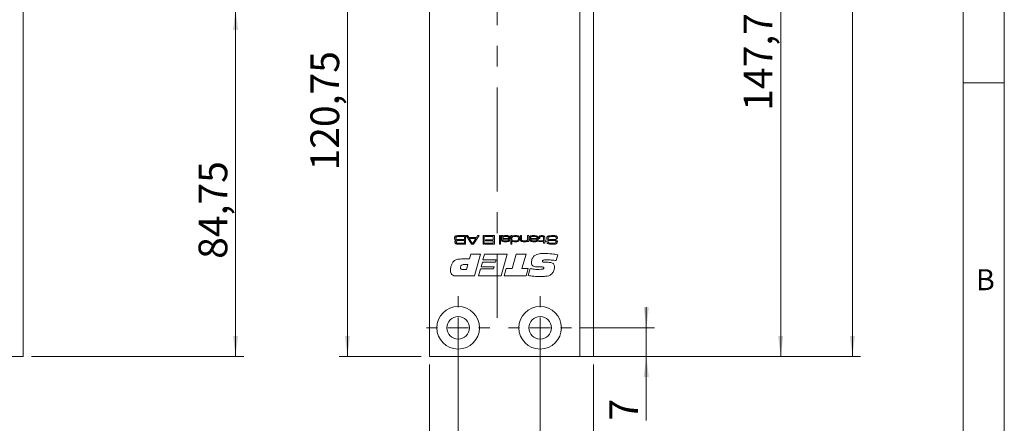
# Model space of a CAD drawing. Units: millimetres. Extents: x 0 to 210, y 0 to 297.
# Drawn here: x 90 to 210, y 63 to 113 of the extents above; entities that cross this region are included whole.
import ezdxf

# ---------------------------------------------------------------- set-up
doc = ezdxf.new("R2010")
doc.units = ezdxf.units.MM
doc.linetypes.add('CENTERX2', pattern=[20.32, 12.7, -2.54, 2.54, -2.54])
doc.styles.add('SLDTEXTSTYLE0', font='TXT', dxfattribs={"width": 0.75})
doc.dimstyles.new('SLDDIMSTYLE0', dxfattribs={"dimtxt": 3.5, "dimasz": 2.5, "dimexe": 0, "dimexo": 0.0625, "dimgap": 0.875, "dimtad": 1, "dimlfac": 2, "dimrnd": 1e-09, "dimzin": 12, "dimdsep": 46, "dimtxsty": 'SLDTEXTSTYLE0', "dimsah": 1, "dimcen": 0.09, "dimadec": 0, "dimazin": 3, "dimtfac": 1, "dimtofl": 0, "dimtmove": 0, "dimatfit": 3, "dimfxl": 0, "dimfrac": 2, "dimtolj": 1, "dimtzin": 12, "dimarcsym": 0})
doc.dimstyles.new('SLDDIMSTYLE1', dxfattribs={"dimtxt": 3.5, "dimasz": 2.5, "dimexe": 0, "dimexo": 0.0625, "dimgap": 0.875, "dimtad": 1, "dimlfac": 2, "dimrnd": 1e-09, "dimzin": 12, "dimdsep": 46, "dimtxsty": 'SLDTEXTSTYLE0', "dimsah": 1, "dimcen": 0.09, "dimadec": 0, "dimazin": 3, "dimtfac": 1, "dimtmove": 0, "dimatfit": 0, "dimfxl": 0, "dimfrac": 2, "dimtolj": 1, "dimtzin": 12, "dimarcsym": 0})

# ---------------------------------------------------------------- blocks, each defined once
blk = doc.blocks.new('_D')
at = {"color": 7, "linetype": 'Continuous', "lineweight": 0}
for p, q in [((139.87, 70.61), (139.87, 58.12)), ((159.87, 70.61), (159.87, 48.61)), ((139.87, 56.59), (139.87, 48.61)), ((139.87, 49.61), (159.87, 49.61))]:
    blk.add_line(p, q, dxfattribs=at)
for points in [[(139.87, 49.61), (142.37, 49.3), (142.37, 49.92)], [(159.87, 49.61), (157.37, 49.92), (157.37, 49.3)]]:
    blk.add_solid(points, dxfattribs=at)
at = {"color": 7, "linetype": 'Continuous', "lineweight": 0, "insert": (147.29, 54.12), "char_height": 3.5, "attachment_point": 1, "style": 'SLDTEXTSTYLE0'}
blk.add_mtext('40', dxfattribs=at)
blk = doc.blocks.new('_D_1')
at = {"color": 7, "linetype": 'Continuous', "lineweight": 0}
for p, q in [((159.22, 241.61), (192.47, 241.61)), ((191.47, 71.61), (191.47, 241.61)), ((159.22, 71.61), (192.47, 71.61))]:
    blk.add_line(p, q, dxfattribs=at)
for points in [[(191.47, 241.61), (191.16, 239.11), (191.78, 239.11)], [(191.47, 71.61), (191.78, 74.11), (191.16, 74.11)]]:
    blk.add_solid(points, dxfattribs=at)
at = {"color": 7, "linetype": 'Continuous', "lineweight": 0, "insert": (186.96, 153.24), "char_height": 3.5, "attachment_point": 1, "rotation": 90, "style": 'SLDTEXTSTYLE0'}
blk.add_mtext('340', dxfattribs=at)
blk = doc.blocks.new('_D_2')
at = {"color": 7, "linetype": 'Continuous', "lineweight": 0}
for p, q in [((153.37, 74.11), (153.37, 56.36)), ((159.87, 70.61), (159.87, 56.36)), ((153.37, 57.36), (150.87, 57.36)), ((159.87, 57.36), (153.37, 57.36)), ((159.87, 57.36), (172.46, 57.36))]:
    blk.add_line(p, q, dxfattribs=at)
for points in [[(153.37, 57.36), (150.87, 57.67), (150.87, 57.05)], [(159.87, 57.36), (162.37, 57.05), (162.37, 57.67)]]:
    blk.add_solid(points, dxfattribs=at)
at = {"color": 7, "linetype": 'Continuous', "lineweight": 0, "insert": (167.29, 61.87), "char_height": 3.5, "attachment_point": 1, "style": 'SLDTEXTSTYLE0'}
blk.add_mtext('13', dxfattribs=at)
blk = doc.blocks.new('_D_3')
at = {"color": 7, "linetype": 'Continuous', "lineweight": 0}
for p, q in [((160.87, 145.48), (183.72, 145.48)), ((182.72, 71.61), (182.72, 145.48)), ((159.22, 71.61), (183.72, 71.61))]:
    blk.add_line(p, q, dxfattribs=at)
for points in [[(182.72, 145.48), (182.41, 142.98), (183.03, 142.98)], [(182.72, 71.61), (183.03, 74.11), (182.41, 74.11)]]:
    blk.add_solid(points, dxfattribs=at)
at = {"color": 7, "linetype": 'Continuous', "lineweight": 0, "insert": (178.21, 101.6), "char_height": 3.5, "attachment_point": 1, "rotation": 90, "style": 'SLDTEXTSTYLE0'}
blk.add_mtext('147,75', dxfattribs=at)
blk = doc.blocks.new('_D_6')
at = {"color": 7, "linetype": 'Continuous', "lineweight": 0}
for p, q in [((143.12, 131.98), (128.87, 131.98)), ((129.87, 71.61), (129.87, 131.98)), ((138.87, 71.61), (128.87, 71.61))]:
    blk.add_line(p, q, dxfattribs=at)
for points in [[(129.87, 131.98), (129.56, 129.48), (130.18, 129.48)], [(129.87, 71.61), (130.18, 74.11), (129.56, 74.11)]]:
    blk.add_solid(points, dxfattribs=at)
at = {"color": 7, "linetype": 'Continuous', "lineweight": 0, "insert": (125.36, 94.31), "char_height": 3.5, "attachment_point": 1, "rotation": 90, "style": 'SLDTEXTSTYLE0'}
blk.add_mtext('120,75', dxfattribs=at)
blk = doc.blocks.new('_D_11')
at = {"color": 7, "linetype": 'Continuous', "lineweight": 0}
for p, q in [((166.33, 75.11), (166.33, 77.61)), ((158.22, 75.11), (167.33, 75.11)), ((166.33, 71.61), (166.33, 75.11)), ((159.22, 71.61), (167.33, 71.61)), ((166.33, 71.61), (166.33, 63.78))]:
    blk.add_line(p, q, dxfattribs=at)
for points in [[(166.33, 75.11), (166.64, 77.61), (166.02, 77.61)], [(166.33, 71.61), (166.02, 69.11), (166.64, 69.11)]]:
    blk.add_solid(points, dxfattribs=at)
at = {"color": 7, "linetype": 'Continuous', "lineweight": 0, "insert": (161.82, 63.78), "char_height": 3.5, "attachment_point": 1, "rotation": 90, "style": 'SLDTEXTSTYLE0'}
blk.add_mtext('7', dxfattribs=at)
blk = doc.blocks.new('_D_13')
at = {"color": 7, "linetype": 'Continuous', "lineweight": 0}
for p, q in [((143.37, 74.11), (143.37, 56.36)), ((153.37, 70.26), (153.37, 56.36)), ((143.37, 57.36), (127.29, 57.36)), ((143.37, 57.36), (153.37, 57.36))]:
    blk.add_line(p, q, dxfattribs=at)
for points in [[(143.37, 57.36), (145.87, 57.05), (145.87, 57.67)], [(153.37, 57.36), (150.87, 57.67), (150.87, 57.05)]]:
    blk.add_solid(points, dxfattribs=at)
at = {"color": 7, "linetype": 'Continuous', "lineweight": 0, "insert": (127.29, 61.87), "char_height": 3.5, "attachment_point": 1, "style": 'SLDTEXTSTYLE0'}
blk.add_mtext('20', dxfattribs=at)
blk = doc.blocks.new('SW_CENTERMARKSYMBOL_0')
at = {"color": 0, "linetype": 'Continuous', "lineweight": 0}
for p, q in [((0, 2.5), (0, 3.85)), ((0, 0), (0, 1.25)), ((-2.5, 0), (-3.85, 0)), ((0, 0), (-1.25, 0)), ((0, 0), (0, -1.25)), ((0, 0), (1.25, 0)), ((2.5, 0), (3.85, 0)), ((0, -2.5), (0, -3.85))]:
    blk.add_line(p, q, dxfattribs=at)
blk = doc.blocks.new('SW_CENTERMARKSYMBOL_3')
at = {"color": 0, "linetype": 'Continuous', "lineweight": 0}
for p, q in [((0, 2.5), (0, 3.85)), ((0, 0), (0, 1.25)), ((-2.5, 0), (-3.85, 0)), ((0, 0), (-1.25, 0)), ((0, 0), (0, -1.25)), ((0, 0), (1.25, 0)), ((2.5, 0), (3.85, 0)), ((0, -2.5), (0, -3.85))]:
    blk.add_line(p, q, dxfattribs=at)
blk = doc.blocks.new('_D_19')
at = {"color": 7, "linetype": 'Continuous', "lineweight": 0}
for p, q in [((100.97, 113.98), (117.22, 113.98)), ((116.22, 71.61), (116.22, 113.98)), ((91.32, 71.61), (117.22, 71.61))]:
    blk.add_line(p, q, dxfattribs=at)
for points in [[(116.22, 113.98), (115.91, 111.48), (116.53, 111.48)], [(116.22, 71.61), (116.53, 74.11), (115.91, 74.11)]]:
    blk.add_solid(points, dxfattribs=at)
at = {"color": 7, "linetype": 'Continuous', "lineweight": 0, "insert": (111.71, 83.52), "char_height": 3.5, "attachment_point": 1, "rotation": 90, "style": 'SLDTEXTSTYLE0'}
blk.add_mtext('84,75', dxfattribs=at)

msp = doc.modelspace()

# ---------------------------------------------------------------- linework, layer by layer
at = {"color": 7, "linetype": 'Continuous', "lineweight": 0}
for p, q in [((210, 297), (210, 0)), ((205, 5), (205, 292)), ((210, 105), (205, 105))]:
    msp.add_line(p, q, dxfattribs=at)
at = {"color": 7, "linetype": 'Continuous', "lineweight": 15}
for p, q in [((90.3157, 241.6062), (90.3157, 71.6062)), ((139.8715, 71.6062), (139.8715, 241.6062)), ((158.2215, 145.4812), (158.2215, 71.6062)), ((159.8715, 145.4812), (159.8715, 71.6062)), ((143.5106, 86.3562), (144.2795, 86.3562)), ((144.1326, 86.2386), (143.5106, 86.2386)), ((143.5106, 85.8712), (144.1326, 85.8712)), ((144.1326, 85.7536), (143.5106, 85.7536)), ((143.5106, 85.4155), (144.1326, 85.4155)), ((144.2795, 85.2979), (143.5106, 85.2979)), ((144.1326, 85.8712), (144.1326, 86.2386)), ((144.1326, 85.4155), (144.1326, 85.7536)), ((144.2795, 86.3562), (144.2795, 85.2979)), ((145.0134, 85.2979), (144.3503, 86.3562)), ((144.3503, 86.3562), (144.5239, 86.3562)), ((144.5239, 86.3562), (144.6629, 86.1358)), ((144.6629, 86.1358), (145.6114, 86.1358)), ((144.7377, 86.0182), (145.1027, 85.4155)), ((145.5359, 86.0182), (144.7377, 86.0182)), ((145.2635, 85.2979), (145.0134, 85.2979)), ((145.1027, 85.4155), (145.1654, 85.4155)), ((145.1654, 85.4155), (145.5359, 86.0182)), ((145.9284, 86.3562), (145.2635, 85.2979)), ((145.6114, 86.1358), (145.7513, 86.3562)), ((145.7513, 86.3562), (145.9284, 86.3562)), ((146.4256, 86.3562), (146.5579, 86.3562)), ((146.4256, 85.2979), (146.4256, 86.3562)), ((146.5579, 85.2979), (146.4256, 85.2979)), ((146.5579, 86.3562), (146.5579, 85.2979)), ((146.6608, 86.2386), (146.6608, 86.3562)), ((146.6608, 86.3562), (147.8073, 86.3562)), ((147.6603, 86.2386), (146.6608, 86.2386)), ((146.6608, 85.4155), (147.6603, 85.4155)), ((146.6608, 85.2979), (146.6608, 85.4155)), ((147.8073, 85.2979), (146.6608, 85.2979)), ((146.7049, 85.8565), (147.6603, 85.8565)), ((146.7049, 85.7389), (146.7049, 85.8565)), ((147.6603, 85.7389), (146.7049, 85.7389)), ((147.6603, 85.8565), (147.6603, 86.2386)), ((147.6603, 85.4155), (147.6603, 85.7389)), ((147.8073, 86.3562), (147.8073, 85.2979)), ((148.41, 86.3562), (148.5423, 86.3562)), ((148.41, 85.2979), (148.41, 86.3562)), ((148.5423, 85.2979), (148.41, 85.2979)), ((148.5423, 86.3562), (148.5423, 85.2979)), ((148.6746, 86.3562), (148.8069, 86.3562)), ((148.6746, 85.9688), (148.6746, 86.3562)), ((148.8069, 86.3562), (148.8041, 86.2701)), ((148.8041, 86.2701), (148.8112, 86.2701)), ((148.8069, 85.9968), (148.8069, 85.9178)), ((148.8181, 85.9968), (148.8069, 85.9968)), ((149.5104, 85.8418), (149.6445, 85.8418)), ((149.8064, 86.3562), (149.924, 86.3562)), ((149.8064, 85.2979), (149.8064, 86.3562)), ((149.9387, 85.2979), (149.8064, 85.2979)), ((149.924, 86.3562), (149.924, 86.2616)), ((149.924, 86.2616), (149.9447, 86.2616)), ((149.9387, 85.709), (149.9387, 85.2979)), ((149.9472, 85.709), (149.9387, 85.709)), ((150.9676, 86.3562), (151.0999, 86.3562)), ((150.9676, 85.9412), (150.9676, 86.3562)), ((151.0999, 86.3562), (151.0999, 85.9906)), ((151.8496, 85.732), (151.8402, 85.732)), ((151.8496, 86.3562), (151.9819, 86.3562)), ((151.8496, 86.0163), (151.8496, 86.3562)), ((151.8496, 85.6213), (151.8496, 85.732)), ((151.9819, 85.6213), (151.8496, 85.6213)), ((151.9819, 86.3562), (151.9819, 85.6213)), ((152.1031, 86.0182), (153.0113, 86.0182)), ((152.2398, 86.1358), (152.105, 86.1358)), ((153.0069, 85.9153), (152.2458, 85.9153)), ((153.2166, 86.0182), (153.2166, 86.0655)), ((153.3489, 86.0182), (153.2166, 86.0182)), ((153.2313, 85.7242), (153.8045, 85.7242)), ((153.2313, 85.6213), (153.2313, 85.7242)), ((153.8045, 85.6213), (153.2313, 85.6213)), ((153.3489, 86.0655), (153.3489, 86.0182)), ((153.8045, 85.7242), (153.8045, 86.034)), ((153.8045, 85.4449), (153.8045, 85.6213)), ((153.9368, 85.4449), (153.8045, 85.4449)), ((153.9368, 86.0733), (153.9368, 85.7242)), ((153.9368, 85.7242), (154.1279, 85.7242)), ((154.1279, 85.6213), (153.9368, 85.6213)), ((153.9368, 85.6213), (153.9368, 85.4449)), ((154.1279, 85.7242), (154.1279, 85.6213)), ((154.223, 85.6066), (154.3794, 85.6066)), ((154.3794, 85.6066), (154.3794, 85.5907)), ((155.4841, 86.0182), (155.3321, 86.0182)), ((144.7483, 83.5032), (144.9132, 84.1062)), ((144.9132, 84.1062), (146.091, 84.1062)), ((146.091, 84.1062), (145.3566, 81.426)), ((146.4041, 83.4027), (146.6035, 84.1062)), ((146.6035, 84.1062), (149.3744, 84.1062)), ((149.3744, 84.1062), (148.6404, 81.426)), ((149.9481, 82.3306), (150.4491, 84.1062)), ((150.4491, 84.1062), (151.6537, 84.1062)), ((151.6537, 84.1062), (151.1511, 82.3306)), ((143.7657, 83.5032), (144.7483, 83.5032)), ((146.1717, 82.5651), (146.3329, 83.1346)), ((146.3329, 83.1346), (147.9316, 83.1346)), ((148.0065, 83.4027), (146.4041, 83.4027)), ((147.9316, 83.1346), (148.0065, 83.4027)), ((154.1277, 83.1048), (154.1811, 83.1048)), ((155.539, 84.0267), (155.3516, 83.3063)), ((143.9384, 82.23), (144.3965, 82.23)), ((144.5651, 82.8331), (144.1965, 82.8331)), ((144.3965, 82.23), (144.5651, 82.8331)), ((145.8565, 81.426), (146.0963, 82.297)), ((146.0963, 82.297), (147.6987, 82.297)), ((147.7741, 82.5651), (146.1717, 82.5651)), ((147.6987, 82.297), (147.7741, 82.5651)), ((148.9723, 81.426), (149.2173, 82.3306)), ((149.2173, 82.3306), (149.9481, 82.3306)), ((151.1511, 82.3306), (151.9207, 82.3306)), ((151.9207, 82.3306), (151.672, 81.426)), ((151.9207, 81.4757), (152.1515, 82.3311)), ((153.5262, 82.5316), (153.0776, 82.5316)), ((145.3566, 81.426), (143.1747, 81.426)), ((148.6404, 81.426), (145.8565, 81.426)), ((151.672, 81.426), (148.9723, 81.426)), ((90.3157, 71.6062), (84.4657, 71.6062)), ((158.2215, 71.6062), (139.8715, 71.6062)), ((158.2215, 71.6062), (159.8715, 71.6062))]:
    msp.add_line(p, q, dxfattribs=at)
at = {"color": 7, "linetype": 'CENTERX2', "lineweight": 0}
msp.add_line((148.1215, 226.3697), (148.1215, 76.3221), dxfattribs=at)
at = {"color": 7, "linetype": 'Continuous', "lineweight": 15}
for centre, radius in [((143.3715, 75.1062), 2.6), ((153.3715, 75.1062), 2.6), ((143.3715, 75.1062), 1.375), ((153.3715, 75.1062), 1.375)]:
    msp.add_circle(centre, radius, dxfattribs=at)
for points, knots in [([(142.9419, 86.0547), (142.9423, 86.0994), (142.943, 86.179), (142.9865, 86.2449), (143.0056, 86.2738)], [0, 0, 0, 0, 0.5622243, 1, 1, 1, 1]), ([(143.1266, 85.7984), (143.0936, 85.8052), (143.0281, 85.8187), (142.9445, 85.9143), (142.9429, 86.0013), (142.9419, 86.0547)], [0, 0, 0, 0, 0.28105479, 0.55884537, 1, 1, 1, 1]), ([(142.986, 85.5687), (142.9868, 85.5961), (142.9885, 85.6507), (143.0116, 85.7265), (143.0662, 85.7749), (143.1064, 85.7905), (143.1266, 85.7984)], [0, 0, 0, 0, 0.28092002, 0.56006634, 0.77951747, 1, 1, 1, 1]), ([(143.0184, 85.4217), (143.0073, 85.448), (142.9873, 85.4952), (142.9864, 85.5462), (142.986, 85.5687)], [0, 0, 0, 0, 0.5589248, 1, 1, 1, 1]), ([(143.0056, 86.2738), (143.0316, 86.2921), (143.0745, 86.3222), (143.1463, 86.3362), (143.2067, 86.3447), (143.2475, 86.3478), (143.2678, 86.3494)], [0, 0, 0, 0, 0.33857206, 0.5589427, 0.77946169, 1, 1, 1, 1]), ([(143.2467, 85.3048), (143.1955, 85.3112), (143.1042, 85.3227), (143.0446, 85.3915), (143.0184, 85.4217)], [0, 0, 0, 0, 0.56119424, 1, 1, 1, 1]), ([(143.1482, 86.1939), (143.1386, 86.1833), (143.1195, 86.1621), (143.1058, 86.1122), (143.1045, 86.0759), (143.1036, 86.0538)], [0, 0, 0, 0, 0.278841012, 0.559129762, 1, 1, 1, 1]), ([(143.1036, 86.0538), (143.1049, 86.0239), (143.1068, 85.9823), (143.1269, 85.9317), (143.1445, 85.9158), (143.1532, 85.9079)], [0, 0, 0, 0, 0.56009579, 0.78041162, 1, 1, 1, 1]), ([(143.2127, 85.7267), (143.2001, 85.7177), (143.1749, 85.6997), (143.1513, 85.6481), (143.1491, 85.6086), (143.1477, 85.5845)], [0, 0, 0, 0, 0.279386545, 0.559515756, 1, 1, 1, 1]), ([(143.1477, 85.5845), (143.1489, 85.557), (143.1505, 85.5187), (143.169, 85.4723), (143.1847, 85.4572), (143.1925, 85.4497)], [0, 0, 0, 0, 0.56010412, 0.78038778, 1, 1, 1, 1]), ([(143.5106, 86.2386), (143.4687, 86.2385), (143.3996, 86.2383), (143.304, 86.2337), (143.2219, 86.2291), (143.1727, 86.2056), (143.1482, 86.1939)], [0, 0, 0, 0, 0.3405966, 0.56096967, 0.78120073, 1, 1, 1, 1]), ([(143.1532, 85.9079), (143.192, 85.8947), (143.2563, 85.8727), (143.3509, 85.8748), (143.4306, 85.8722), (143.4839, 85.8715), (143.5106, 85.8712)], [0, 0, 0, 0, 0.33656248, 0.55770704, 0.77885241, 1, 1, 1, 1]), ([(143.1925, 85.4497), (143.2088, 85.4411), (143.2416, 85.4238), (143.3029, 85.4218), (143.3682, 85.4185), (143.4395, 85.417), (143.4869, 85.416), (143.5106, 85.4155)], [0, 0, 0, 0, 0.16912074, 0.33914612, 0.55943035, 0.77971563, 1, 1, 1, 1]), ([(143.5106, 85.7536), (143.4764, 85.7535), (143.4202, 85.7534), (143.3421, 85.7512), (143.2754, 85.7487), (143.2336, 85.734), (143.2127, 85.7267)], [0, 0, 0, 0, 0.340351226, 0.560586123, 0.780701482, 1, 1, 1, 1]), ([(143.5106, 85.2979), (143.4613, 85.2985), (143.3733, 85.2995), (143.2854, 85.3032), (143.2467, 85.3048)], [0, 0, 0, 0, 0.56001129, 1, 1, 1, 1]), ([(143.2678, 86.3494), (143.3131, 86.3517), (143.394, 86.3558), (143.475, 86.3561), (143.5106, 86.3562)], [0, 0, 0, 0, 0.55998621, 1, 1, 1, 1]), ([(148.7435, 85.6897), (148.7219, 85.7163), (148.6863, 85.7602), (148.6787, 85.8386), (148.6751, 85.9034), (148.6747, 85.947), (148.6746, 85.9688)], [0, 0, 0, 0, 0.33743222, 0.5581391, 0.77905645, 1, 1, 1, 1]), ([(149.1863, 85.6066), (149.1007, 85.6072), (148.9816, 85.6079), (148.8274, 85.6315), (148.7714, 85.6704), (148.7435, 85.6897)], [0, 0, 0, 0, 0.560865152, 0.780917492, 1, 1, 1, 1]), ([(149.1546, 86.2533), (149.0874, 86.2524), (148.9869, 86.2509), (148.8733, 86.2362), (148.8319, 86.206), (148.8111, 86.1783), (148.8086, 86.1525), (148.8069, 86.1353)], [0, 0, 0, 0, 0.50130203, 0.75057752, 0.81314072, 0.87562455, 1, 1, 1, 1]), ([(148.8069, 86.1353), (148.8074, 86.1263), (148.8085, 86.1083), (148.8198, 86.0832), (148.8386, 86.0634), (148.8852, 86.0358), (149.004, 86.021), (149.1108, 86.0193), (149.1821, 86.0182)], [0, 0, 0, 0, 0.06247734, 0.12494829, 0.18736418, 0.2498605, 0.49931622, 1, 1, 1, 1]), ([(148.8069, 85.9178), (148.8073, 85.8892), (148.8081, 85.8383), (148.8342, 85.7949), (148.8457, 85.7759)], [0, 0, 0, 0, 0.56160429, 1, 1, 1, 1]), ([(148.8112, 86.2701), (148.8397, 86.2946), (148.897, 86.3439), (149.0331, 86.3537), (149.1271, 86.3553), (149.1847, 86.3562)], [0, 0, 0, 0, 0.27837631, 0.55853502, 1, 1, 1, 1]), ([(149.2694, 85.9153), (149.1822, 85.9164), (149.0608, 85.9179), (148.8986, 85.928), (148.8448, 85.9739), (148.8181, 85.9968)], [0, 0, 0, 0, 0.5617958, 0.78201707, 1, 1, 1, 1]), ([(148.8457, 85.7759), (148.8727, 85.7572), (148.9269, 85.7197), (149.0458, 85.7121), (149.129, 85.7105), (149.1799, 85.7095)], [0, 0, 0, 0, 0.27748366, 0.55826943, 1, 1, 1, 1]), ([(149.4945, 86.2331), (149.4564, 86.2394), (149.3935, 86.2497), (149.3047, 86.2513), (149.2297, 86.2534), (149.1796, 86.2534), (149.1546, 86.2533)], [0, 0, 0, 0, 0.33936527, 0.55956942, 0.77978435, 1, 1, 1, 1]), ([(149.1799, 85.7095), (149.245, 85.7109), (149.3425, 85.713), (149.4647, 85.7262), (149.5092, 85.7813), (149.5113, 85.8147), (149.5124, 85.8314)], [0, 0, 0, 0, 0.50223787, 0.75115216, 0.87506129, 1, 1, 1, 1]), ([(149.1821, 86.0182), (149.2189, 86.0182), (149.2795, 86.0182), (149.3638, 86.0206), (149.4354, 86.0226), (149.4814, 86.0351), (149.5044, 86.0414)], [0, 0, 0, 0, 0.34031404, 0.56051535, 0.78068233, 1, 1, 1, 1]), ([(149.1847, 86.3562), (149.2662, 86.3593), (149.4112, 86.3646), (149.5506, 86.3259), (149.6116, 86.3089)], [0, 0, 0, 0, 0.56266148, 1, 1, 1, 1]), ([(149.6447, 85.8094), (149.6432, 85.7857), (149.6401, 85.7384), (149.6004, 85.676), (149.5371, 85.6412), (149.3991, 85.6093), (149.2809, 85.6078), (149.1863, 85.6066)], [0, 0, 0, 0, 0.12490697, 0.24922169, 0.37387357, 0.4991349, 1, 1, 1, 1]), ([(149.577, 85.9405), (149.52, 85.9311), (149.4181, 85.9143), (149.3149, 85.915), (149.2694, 85.9153)], [0, 0, 0, 0, 0.55924907, 1, 1, 1, 1]), ([(149.5565, 86.1383), (149.5558, 86.1496), (149.5544, 86.1722), (149.5365, 86.2102), (149.5104, 86.2245), (149.4945, 86.2331)], [0, 0, 0, 0, 0.2813015, 0.56190677, 1, 1, 1, 1]), ([(149.5044, 86.0414), (149.5137, 86.0471), (149.5322, 86.0587), (149.5531, 86.0931), (149.5552, 86.1211), (149.5565, 86.1383)], [0, 0, 0, 0, 0.280264093, 0.560354728, 1, 1, 1, 1]), ([(149.5124, 85.8314), (149.5117, 85.8333), (149.5104, 85.8366), (149.5104, 85.8402), (149.5104, 85.8418)], [0, 0, 0, 0, 0.55839465, 1, 1, 1, 1]), ([(149.6888, 86.1364), (149.688, 86.1137), (149.6865, 86.0683), (149.6679, 86.0059), (149.6265, 85.9619), (149.5935, 85.9477), (149.577, 85.9405)], [0, 0, 0, 0, 0.280633736, 0.560129227, 0.779787195, 1, 1, 1, 1]), ([(149.6116, 86.3089), (149.6268, 86.2978), (149.657, 86.2757), (149.687, 86.2139), (149.6881, 86.1658), (149.6888, 86.1364)], [0, 0, 0, 0, 0.280228601, 0.559386743, 1, 1, 1, 1]), ([(149.6445, 85.8418), (149.6446, 85.8357), (149.6448, 85.8249), (149.6447, 85.8141), (149.6447, 85.8094)], [0, 0, 0, 0, 0.56000028, 1, 1, 1, 1]), ([(150.0124, 86.2134), (149.9936, 86.1987), (149.9558, 86.1693), (149.927, 86.0869), (149.9251, 86.0264), (149.924, 85.9895)], [0, 0, 0, 0, 0.27914681, 0.55896677, 1, 1, 1, 1]), ([(149.924, 85.9895), (149.9245, 85.9364), (149.9252, 85.8626), (149.9695, 85.7762), (150.005, 85.7542), (150.0228, 85.7432)], [0, 0, 0, 0, 0.56028733, 0.78013755, 1, 1, 1, 1]), ([(149.9447, 86.2616), (149.974, 86.2882), (150.0329, 86.3417), (150.1764, 86.3534), (150.2754, 86.3552), (150.336, 86.3562)], [0, 0, 0, 0, 0.27798296, 0.55828564, 1, 1, 1, 1]), ([(150.3034, 85.6066), (150.2314, 85.6063), (150.1311, 85.6059), (150.0042, 85.6444), (149.9662, 85.6875), (149.9472, 85.709)], [0, 0, 0, 0, 0.560925317, 0.780635745, 1, 1, 1, 1]), ([(150.3553, 86.2533), (150.3158, 86.2531), (150.2508, 86.2528), (150.1606, 86.2483), (150.0838, 86.2418), (150.0362, 86.2228), (150.0124, 86.2134)], [0, 0, 0, 0, 0.34031326, 0.56051683, 0.78061293, 1, 1, 1, 1]), ([(150.0228, 85.7432), (150.0761, 85.731), (150.1715, 85.7091), (150.2692, 85.7094), (150.3124, 85.7095)], [0, 0, 0, 0, 0.55889523, 1, 1, 1, 1]), ([(150.8158, 85.7469), (150.7804, 85.7074), (150.709, 85.6279), (150.5157, 85.6106), (150.384, 85.6081), (150.3034, 85.6066)], [0, 0, 0, 0, 0.27732106, 0.55768966, 1, 1, 1, 1]), ([(150.3124, 85.7095), (150.3506, 85.7097), (150.4135, 85.7099), (150.5008, 85.7149), (150.5751, 85.7216), (150.6211, 85.7402), (150.644, 85.7494)], [0, 0, 0, 0, 0.34031056, 0.56050524, 0.78058912, 1, 1, 1, 1]), ([(150.336, 86.3562), (150.3802, 86.3559), (150.4531, 86.3554), (150.5541, 86.3495), (150.6399, 86.3391), (150.693, 86.3176), (150.7196, 86.3069)], [0, 0, 0, 0, 0.34021831, 0.56033582, 0.78032624, 1, 1, 1, 1]), ([(150.7324, 85.9842), (150.7306, 86.0301), (150.7278, 86.0991), (150.6901, 86.1867), (150.5673, 86.2602), (150.4496, 86.2564), (150.3553, 86.2533)], [0, 0, 0, 0, 0.2504247, 0.37542497, 0.49974828, 1, 1, 1, 1]), ([(150.644, 85.7494), (150.6636, 85.7648), (150.703, 85.7956), (150.7295, 85.8829), (150.7313, 85.9457), (150.7324, 85.9842)], [0, 0, 0, 0, 0.27865117, 0.55866466, 1, 1, 1, 1]), ([(150.7196, 86.3069), (150.7493, 86.2875), (150.8089, 86.2488), (150.86, 86.129), (150.863, 86.0392), (150.8647, 85.9842)], [0, 0, 0, 0, 0.27946825, 0.55894851, 1, 1, 1, 1]), ([(150.8647, 85.9842), (150.8642, 85.9379), (150.8633, 85.8554), (150.8303, 85.78), (150.8158, 85.7469)], [0, 0, 0, 0, 0.56088635, 1, 1, 1, 1]), ([(151.0356, 85.6886), (151.0198, 85.7083), (150.988, 85.7479), (150.9696, 85.8376), (150.9684, 85.9019), (150.9676, 85.9412)], [0, 0, 0, 0, 0.27914889, 0.55917693, 1, 1, 1, 1]), ([(151.4284, 85.6066), (151.352, 85.6073), (151.2456, 85.6083), (151.109, 85.6347), (151.06, 85.6706), (151.0356, 85.6886)], [0, 0, 0, 0, 0.56074284, 0.78078118, 1, 1, 1, 1]), ([(151.0999, 85.9906), (151.1001, 85.9648), (151.1005, 85.9224), (151.1051, 85.8637), (151.1151, 85.8138), (151.1351, 85.7868), (151.1452, 85.7733)], [0, 0, 0, 0, 0.34050305, 0.56080071, 0.78055478, 1, 1, 1, 1]), ([(151.1452, 85.7733), (151.1591, 85.7621), (151.187, 85.7396), (151.2442, 85.7229), (151.3073, 85.714), (151.3764, 85.7101), (151.4225, 85.7097), (151.4456, 85.7095)], [0, 0, 0, 0, 0.16941394, 0.33937737, 0.55950628, 0.77974285, 1, 1, 1, 1]), ([(151.8402, 85.732), (151.8125, 85.699), (151.757, 85.6326), (151.601, 85.61), (151.4939, 85.6079), (151.4284, 85.6066)], [0, 0, 0, 0, 0.27724236, 0.55764037, 1, 1, 1, 1]), ([(151.4456, 85.7095), (151.5157, 85.7108), (151.6134, 85.7126), (151.7372, 85.7432), (151.7808, 85.7779), (151.8025, 85.7951)], [0, 0, 0, 0, 0.56056951, 0.78069193, 1, 1, 1, 1]), ([(151.8025, 85.7951), (151.8173, 85.8172), (151.8419, 85.8537), (151.8467, 85.9146), (151.8495, 85.9653), (151.8496, 85.9993), (151.8496, 86.0163)], [0, 0, 0, 0, 0.33806352, 0.55857013, 0.77927765, 1, 1, 1, 1]), ([(152.1851, 85.7063), (152.1627, 85.7368), (152.1257, 85.7872), (152.1108, 85.8731), (152.1048, 85.9453), (152.1037, 85.9939), (152.1031, 86.0182)], [0, 0, 0, 0, 0.33847364, 0.55881251, 0.77938391, 1, 1, 1, 1]), ([(152.105, 86.1358), (152.1071, 86.1592), (152.1114, 86.206), (152.1472, 86.2692), (152.2056, 86.3107), (152.3402, 86.3535), (152.4581, 86.355), (152.5524, 86.3562)], [0, 0, 0, 0, 0.12499237, 0.24963184, 0.37436945, 0.49956678, 1, 1, 1, 1]), ([(152.636, 85.6066), (152.5478, 85.607), (152.425, 85.6076), (152.2669, 85.6398), (152.2123, 85.6841), (152.1851, 85.7063)], [0, 0, 0, 0, 0.560836631, 0.780781195, 1, 1, 1, 1]), ([(152.2699, 86.2058), (152.261, 86.1941), (152.2451, 86.1731), (152.2414, 86.1472), (152.2398, 86.1358)], [0, 0, 0, 0, 0.55800876, 1, 1, 1, 1]), ([(152.2458, 85.9153), (152.2473, 85.8818), (152.2502, 85.8223), (152.2913, 85.7801), (152.3094, 85.7616)], [0, 0, 0, 0, 0.56168674, 1, 1, 1, 1]), ([(152.5689, 86.2533), (152.534, 86.2532), (152.4765, 86.2529), (152.397, 86.2475), (152.3288, 86.24), (152.2895, 86.2172), (152.2699, 86.2058)], [0, 0, 0, 0, 0.34056677, 0.56091281, 0.78103775, 1, 1, 1, 1]), ([(152.3094, 85.7616), (152.3448, 85.7458), (152.4034, 85.7196), (152.4925, 85.7138), (152.5674, 85.7097), (152.6176, 85.7096), (152.6426, 85.7095)], [0, 0, 0, 0, 0.33832305, 0.55882818, 0.77940264, 1, 1, 1, 1]), ([(152.5524, 86.3562), (152.6421, 86.3586), (152.8017, 86.3627), (152.9537, 86.3148), (153.0202, 86.2938)], [0, 0, 0, 0, 0.56196734, 1, 1, 1, 1]), ([(152.9511, 86.1962), (152.9184, 86.2128), (152.8526, 86.2463), (152.72, 86.2505), (152.6262, 86.2523), (152.5689, 86.2533)], [0, 0, 0, 0, 0.27795982, 0.55867074, 1, 1, 1, 1]), ([(153.091, 85.7391), (153.0592, 85.7044), (152.9955, 85.6346), (152.8254, 85.6101), (152.7079, 85.6079), (152.636, 85.6066)], [0, 0, 0, 0, 0.27763975, 0.55792651, 1, 1, 1, 1]), ([(152.6426, 85.7095), (152.6769, 85.7098), (152.7332, 85.7103), (152.8113, 85.7163), (152.8777, 85.726), (152.9168, 85.7472), (152.9364, 85.7577)], [0, 0, 0, 0, 0.340375908, 0.56058113, 0.780609965, 1, 1, 1, 1]), ([(152.9364, 85.7577), (152.9487, 85.769), (152.9734, 85.7915), (152.998, 85.8469), (153.0035, 85.8893), (153.0069, 85.9153)], [0, 0, 0, 0, 0.279413181, 0.559536779, 1, 1, 1, 1]), ([(153.0113, 86.0182), (153.0094, 86.0549), (153.006, 86.1204), (152.9678, 86.1731), (152.9511, 86.1962)], [0, 0, 0, 0, 0.56215358, 1, 1, 1, 1]), ([(153.0202, 86.2938), (153.0451, 86.2724), (153.0949, 86.2297), (153.1367, 86.1176), (153.1406, 86.0342), (153.1431, 85.9833)], [0, 0, 0, 0, 0.27921002, 0.55938373, 1, 1, 1, 1]), ([(153.1431, 85.9833), (153.1423, 85.9355), (153.141, 85.8505), (153.1062, 85.7731), (153.091, 85.7391)], [0, 0, 0, 0, 0.5608274, 1, 1, 1, 1]), ([(153.2166, 86.0655), (153.2155, 86.1056), (153.2135, 86.1769), (153.2458, 86.2401), (153.26, 86.2678)], [0, 0, 0, 0, 0.56208997, 1, 1, 1, 1]), ([(153.26, 86.2678), (153.2834, 86.2889), (153.3303, 86.3311), (153.4425, 86.3528), (153.5221, 86.3549), (153.5707, 86.3562)], [0, 0, 0, 0, 0.27839065, 0.558693286, 1, 1, 1, 1]), ([(153.373, 86.2042), (153.3636, 86.1792), (153.3467, 86.1344), (153.3482, 86.0867), (153.3489, 86.0655)], [0, 0, 0, 0, 0.55655447, 1, 1, 1, 1]), ([(153.5609, 86.2533), (153.5234, 86.2532), (153.4713, 86.2531), (153.4051, 86.2353), (153.3837, 86.2145), (153.373, 86.2042)], [0, 0, 0, 0, 0.56090328, 0.78078631, 1, 1, 1, 1]), ([(153.7735, 86.2049), (153.7565, 86.2173), (153.7224, 86.2421), (153.6468, 86.2514), (153.5935, 86.2526), (153.5609, 86.2533)], [0, 0, 0, 0, 0.27822227, 0.55872331, 1, 1, 1, 1]), ([(153.5707, 86.3562), (153.634, 86.3549), (153.7221, 86.3529), (153.8339, 86.324), (153.8719, 86.2911), (153.8909, 86.2747)], [0, 0, 0, 0, 0.560695689, 0.780802568, 1, 1, 1, 1]), ([(153.8045, 86.034), (153.8042, 86.0542), (153.8035, 86.0875), (153.8017, 86.1334), (153.7984, 86.1737), (153.7818, 86.1945), (153.7735, 86.2049)], [0, 0, 0, 0, 0.3406394, 0.56104833, 0.78057314, 1, 1, 1, 1]), ([(153.8909, 86.2747), (153.9021, 86.2583), (153.9244, 86.2254), (153.9359, 86.1546), (153.9365, 86.1042), (153.9368, 86.0733)], [0, 0, 0, 0, 0.279380222, 0.559255949, 1, 1, 1, 1]), ([(154.1867, 86.0455), (154.1877, 86.0812), (154.1895, 86.1449), (154.2179, 86.2017), (154.2304, 86.2267)], [0, 0, 0, 0, 0.56055059, 1, 1, 1, 1]), ([(154.2395, 85.8604), (154.2214, 85.8926), (154.1889, 85.9504), (154.1874, 86.0163), (154.1867, 86.0455)], [0, 0, 0, 0, 0.55809191, 1, 1, 1, 1]), ([(154.311, 85.3767), (154.2884, 85.3961), (154.2512, 85.4281), (154.2318, 85.4939), (154.2248, 85.5499), (154.2236, 85.5877), (154.223, 85.6066)], [0, 0, 0, 0, 0.33854586, 0.55863289, 0.77925242, 1, 1, 1, 1]), ([(154.2304, 86.2267), (154.2865, 86.2663), (154.4, 86.3463), (154.6513, 86.349), (154.8262, 86.3535), (154.9332, 86.3562)], [0, 0, 0, 0, 0.2753234, 0.55699674, 1, 1, 1, 1]), ([(154.5416, 85.7671), (154.5045, 85.768), (154.4434, 85.7694), (154.3596, 85.7833), (154.2909, 85.8093), (154.2567, 85.8434), (154.2395, 85.8604)], [0, 0, 0, 0, 0.34039935, 0.56055168, 0.78036048, 1, 1, 1, 1]), ([(154.7836, 85.2979), (154.6919, 85.2956), (154.5288, 85.2915), (154.3773, 85.3507), (154.311, 85.3767)], [0, 0, 0, 0, 0.562304934, 1, 1, 1, 1]), ([(154.4607, 86.2155), (154.4415, 86.2099), (154.4031, 86.1989), (154.3545, 86.1419), (154.3507, 86.0904), (154.3484, 86.0588)], [0, 0, 0, 0, 0.280694922, 0.56018576, 1, 1, 1, 1]), ([(154.3484, 86.0588), (154.3491, 86.0234), (154.35, 85.974), (154.3895, 85.9235), (154.4149, 85.9134), (154.4277, 85.9084)], [0, 0, 0, 0, 0.559259943, 0.77932062, 1, 1, 1, 1]), ([(154.3794, 85.5907), (154.3792, 85.5711), (154.3789, 85.5362), (154.3924, 85.504), (154.3983, 85.4899)], [0, 0, 0, 0, 0.561398032, 1, 1, 1, 1]), ([(154.3983, 85.4899), (154.4301, 85.4693), (154.4946, 85.4275), (154.633, 85.4196), (154.7303, 85.4171), (154.7898, 85.4155)], [0, 0, 0, 0, 0.27591524, 0.557398, 1, 1, 1, 1]), ([(154.4277, 85.9084), (154.4988, 85.9008), (154.6161, 85.8883), (154.7805, 85.8905), (154.9196, 85.8896), (155.0124, 85.8897), (155.0588, 85.8898)], [0, 0, 0, 0, 0.33925416, 0.55950216, 0.77975067, 1, 1, 1, 1]), ([(154.8365, 86.2386), (154.766, 86.2387), (154.6402, 86.2388), (154.5156, 86.2226), (154.4607, 86.2155)], [0, 0, 0, 0, 0.56016201, 1, 1, 1, 1]), ([(154.921, 85.7655), (154.8502, 85.766), (154.7237, 85.7667), (154.5972, 85.767), (154.5416, 85.7671)], [0, 0, 0, 0, 0.55999932, 1, 1, 1, 1]), ([(155.1511, 85.3149), (155.0826, 85.3091), (154.9604, 85.2987), (154.8376, 85.2981), (154.7836, 85.2979)], [0, 0, 0, 0, 0.55996337, 1, 1, 1, 1]), ([(154.7898, 85.4155), (154.8832, 85.4171), (155.0132, 85.4194), (155.1817, 85.4331), (155.2481, 85.4657), (155.2811, 85.4819)], [0, 0, 0, 0, 0.56120079, 0.78158706, 1, 1, 1, 1]), ([(155.2627, 86.2125), (155.2149, 86.2204), (155.1361, 86.2335), (155.0248, 86.2365), (154.9307, 86.2384), (154.8679, 86.2386), (154.8365, 86.2386)], [0, 0, 0, 0, 0.339360517, 0.559568707, 0.779784467, 1, 1, 1, 1]), ([(155.2265, 85.7409), (155.1698, 85.7496), (155.0685, 85.765), (154.9661, 85.7654), (154.921, 85.7655)], [0, 0, 0, 0, 0.5595597, 1, 1, 1, 1]), ([(154.9332, 86.3562), (154.9829, 86.356), (155.0648, 86.3557), (155.1785, 86.3502), (155.2753, 86.3415), (155.3355, 86.3184), (155.3656, 86.3069)], [0, 0, 0, 0, 0.34025624, 0.56042124, 0.78046444, 1, 1, 1, 1]), ([(155.0588, 85.8898), (155.1318, 85.888), (155.2336, 85.8856), (155.3598, 85.8451), (155.4032, 85.807), (155.4249, 85.788)], [0, 0, 0, 0, 0.56030157, 0.78044158, 1, 1, 1, 1]), ([(155.3923, 85.3889), (155.3499, 85.3666), (155.2739, 85.3268), (155.1887, 85.3186), (155.1511, 85.3149)], [0, 0, 0, 0, 0.55827502, 1, 1, 1, 1]), ([(155.3186, 85.5944), (155.3181, 85.6122), (155.3172, 85.6477), (155.3046, 85.6984), (155.2666, 85.728), (155.2398, 85.7366), (155.2265, 85.7409)], [0, 0, 0, 0, 0.280889948, 0.559942035, 0.779378645, 1, 1, 1, 1]), ([(155.3312, 86.042), (155.3322, 86.0794), (155.3335, 86.1312), (155.3031, 86.1936), (155.2762, 86.2062), (155.2627, 86.2125)], [0, 0, 0, 0, 0.56181855, 0.77992977, 1, 1, 1, 1]), ([(155.2811, 85.4819), (155.2886, 85.4905), (155.3036, 85.5079), (155.3164, 85.5473), (155.3177, 85.5765), (155.3186, 85.5944)], [0, 0, 0, 0, 0.279492772, 0.55963388, 1, 1, 1, 1]), ([(155.3321, 86.0182), (155.3321, 86.0226), (155.3322, 86.0306), (155.3315, 86.0386), (155.3312, 86.042)], [0, 0, 0, 0, 0.560073586, 1, 1, 1, 1]), ([(155.3656, 86.3069), (155.3887, 86.293), (155.4347, 86.2652), (155.4785, 86.1764), (155.4796, 86.1079), (155.4802, 86.0659)], [0, 0, 0, 0, 0.28017508, 0.55900136, 1, 1, 1, 1]), ([(155.4802, 85.5958), (155.4776, 85.5507), (155.4729, 85.4704), (155.4169, 85.4137), (155.3923, 85.3889)], [0, 0, 0, 0, 0.56095819, 1, 1, 1, 1]), ([(155.4249, 85.788), (155.444, 85.7547), (155.4784, 85.6948), (155.4797, 85.6262), (155.4802, 85.5958)], [0, 0, 0, 0, 0.55773394, 1, 1, 1, 1]), ([(155.4802, 86.0659), (155.4809, 86.057), (155.4822, 86.0411), (155.4835, 86.0252), (155.4841, 86.0182)], [0, 0, 0, 0, 0.559960576, 1, 1, 1, 1]), ([(152.6494, 83.8827), (152.7482, 83.9487), (152.9462, 84.081), (153.368, 84.1601), (153.6712, 84.1683), (153.8565, 84.1732)], [0, 0, 0, 0, 0.27905158, 0.55924156, 1, 1, 1, 1]), ([(153.8565, 84.1732), (154.1723, 84.1648), (154.7363, 84.1497), (155.2937, 84.0643), (155.539, 84.0267)], [0, 0, 0, 0, 0.55995308, 1, 1, 1, 1]), ([(142.4391, 82.0735), (142.4496, 82.2437), (142.4684, 82.5476), (142.587, 82.8273), (142.6391, 82.9504)], [0, 0, 0, 0, 0.56006668, 1, 1, 1, 1]), ([(142.6391, 82.9504), (142.7049, 83.058), (142.8361, 83.2727), (143.2449, 83.4932), (143.5679, 83.4994), (143.7657, 83.5032)], [0, 0, 0, 0, 0.28027536, 0.55917318, 1, 1, 1, 1]), ([(152.3227, 83.0587), (152.3365, 83.2328), (152.3612, 83.5434), (152.5614, 83.7791), (152.6494, 83.8827)], [0, 0, 0, 0, 0.560361363, 1, 1, 1, 1]), ([(153.0776, 82.5316), (152.8971, 82.5372), (152.6713, 82.5442), (152.4494, 82.6915), (152.3421, 82.8359), (152.3305, 82.9697), (152.3227, 83.0587)], [0, 0, 0, 0, 0.49952877, 0.62504072, 0.75041503, 1, 1, 1, 1]), ([(154.2418, 83.4027), (154.1327, 83.4007), (153.9691, 83.3979), (153.7764, 83.3726), (153.6931, 83.3187), (153.6658, 83.2696), (153.6638, 83.2421), (153.6628, 83.2283)], [0, 0, 0, 0, 0.501103628, 0.750894687, 0.875109491, 0.937450148, 1, 1, 1, 1]), ([(153.6628, 83.2283), (153.6643, 83.2073), (153.6665, 83.1756), (153.6906, 83.1406), (153.7419, 83.104), (153.7954, 83.1024), (153.8382, 83.1011)], [0, 0, 0, 0, 0.25010426, 0.37577235, 0.50118673, 1, 1, 1, 1]), ([(153.8382, 83.1011), (153.8923, 83.1014), (153.9888, 83.102), (154.0852, 83.1039), (154.1277, 83.1048)], [0, 0, 0, 0, 0.55999814, 1, 1, 1, 1]), ([(154.1811, 83.1048), (154.399, 83.1025), (154.6715, 83.0996), (154.9641, 82.9588), (155.1124, 82.7943), (155.1272, 82.6299), (155.137, 82.5206)], [0, 0, 0, 0, 0.50080038, 0.62617685, 0.75127131, 1, 1, 1, 1]), ([(155.3516, 83.3063), (155.1453, 83.3348), (154.7769, 83.3855), (154.4053, 83.3974), (154.2418, 83.4027)], [0, 0, 0, 0, 0.56003731, 1, 1, 1, 1]), ([(143.1747, 81.426), (143.0695, 81.4302), (142.8601, 81.4386), (142.5828, 81.5758), (142.4519, 81.8255), (142.4434, 81.9907), (142.4391, 82.0735)], [0, 0, 0, 0, 0.28118958, 0.5597175, 0.77918698, 1, 1, 1, 1]), ([(144.1965, 82.8331), (144.064, 82.827), (143.8982, 82.8193), (143.7399, 82.7057), (143.6606, 82.6008), (143.6514, 82.5026), (143.6453, 82.4373)], [0, 0, 0, 0, 0.4990314, 0.62469931, 0.75028746, 1, 1, 1, 1]), ([(143.6453, 82.4373), (143.6484, 82.4027), (143.6531, 82.3506), (143.6955, 82.295), (143.7806, 82.2365), (143.8684, 82.2329), (143.9384, 82.23)], [0, 0, 0, 0, 0.24980893, 0.37542932, 0.50107297, 1, 1, 1, 1]), ([(152.1515, 82.3311), (152.3203, 82.3008), (152.6216, 82.2468), (152.9273, 82.2352), (153.0619, 82.23)], [0, 0, 0, 0, 0.56004504, 1, 1, 1, 1]), ([(153.0619, 82.23), (153.2024, 82.2316), (153.413, 82.234), (153.659, 82.2624), (153.7738, 82.3111), (153.8239, 82.3647), (153.8282, 82.4002), (153.8304, 82.418)], [0, 0, 0, 0, 0.50082072, 0.75092715, 0.8754642, 0.93779908, 1, 1, 1, 1]), ([(153.8304, 82.418), (153.8293, 82.4333), (153.8272, 82.4639), (153.799, 82.5038), (153.7544, 82.519), (153.6638, 82.5298), (153.5874, 82.5308), (153.5262, 82.5316)], [0, 0, 0, 0, 0.12495038, 0.24909253, 0.37364667, 0.4989601, 1, 1, 1, 1]), ([(155.137, 82.5206), (155.1139, 82.3351), (155.0727, 82.0036), (154.8564, 81.752), (154.7611, 81.6411)], [0, 0, 0, 0, 0.559505744, 1, 1, 1, 1]), ([(153.4435, 81.3589), (153.1581, 81.3663), (152.6484, 81.3793), (152.143, 81.4462), (151.9207, 81.4757)], [0, 0, 0, 0, 0.5599572, 1, 1, 1, 1]), ([(154.7611, 81.6411), (154.6524, 81.5719), (154.4343, 81.4331), (153.9728, 81.3706), (153.6443, 81.3634), (153.4435, 81.3589)], [0, 0, 0, 0, 0.27859979, 0.5589463, 1, 1, 1, 1])]:
    msp.add_open_spline(points, degree=3, knots=knots, dxfattribs=at)

# ---------------------------------------------------------------- block references
at = {"color": 7, "linetype": 'Continuous', "lineweight": 0}
for name, p in [('SW_CENTERMARKSYMBOL_3', (143.3715, 75.1062)), ('SW_CENTERMARKSYMBOL_0', (153.3715, 75.1062))]:
    msp.add_blockref(name, p, dxfattribs=at)

# ---------------------------------------------------------------- texts
at = {"color": 7, "linetype": 'Continuous', "lineweight": 0, "insert": (206.543, 82.258), "char_height": 2.5625, "attachment_point": 1, "style": 'SLDTEXTSTYLE0'}
msp.add_mtext('B', dxfattribs=at)

# ---------------------------------------------------------------- dimensions: what is measured, and where the dimension line sits
at = {"color": 7, "linetype": 'Continuous', "lineweight": 0}
for base, p1, p2, angle, dimstyle, picture, middle in [((191.4745, 241.6062), (158.2215, 71.6062), (158.2215, 241.6062), 90, 'SLDDIMSTYLE0', '_D_1', (191.4745, 157.1228)), ((182.7215, 145.4812), (158.2215, 71.6062), (159.8715, 145.4812), 90, 'SLDDIMSTYLE0', '_D_3', (182.7215, 108.7143)), ((129.8715, 131.9812), (139.8715, 71.6062), (144.1215, 131.9812), 90, 'SLDDIMSTYLE0', '_D_6', (129.8715, 101.4213)), ((116.2169, 113.9812), (90.3157, 71.6062), (99.9657, 113.9812), 90, 'SLDDIMSTYLE0', '_D_19', (116.2169, 89.3396)), ((166.3327, 75.1062), (158.2215, 71.6062), (157.2215, 75.1062), 90, 'SLDDIMSTYLE1', '_D_11', (166.3327, 65.0756)), ((153.3715, 57.3562), (159.8715, 71.6062), (153.3715, 75.1062), 0, 'SLDDIMSTYLE1', '_D_2', (169.8715, 57.3562)), ((159.8715, 49.6062), (139.8715, 71.6062), (159.8715, 71.6062), 0, 'SLDDIMSTYLE0', '_D', (149.8715, 49.6062))]:
    dim = msp.add_linear_dim(base=base, p1=p1, p2=p2, angle=angle, dimstyle=dimstyle, dxfattribs=at)
    dim.commit()
    dim.dimension.update_dxf_attribs({"geometry": picture, "text_midpoint": middle, "dimtype": 160})
dim = msp.add_linear_dim(base=(153.3715, 57.3562), p1=(143.3715, 75.1062), p2=(153.3715, 71.2562), dimstyle='SLDDIMSTYLE0', dxfattribs=at)
dim.commit()
dim.dimension.update_dxf_attribs({"geometry": '_D_13', "text_midpoint": (129.8715, 57.3562), "dimtype": 160})

doc.saveas('drawing.dxf')
